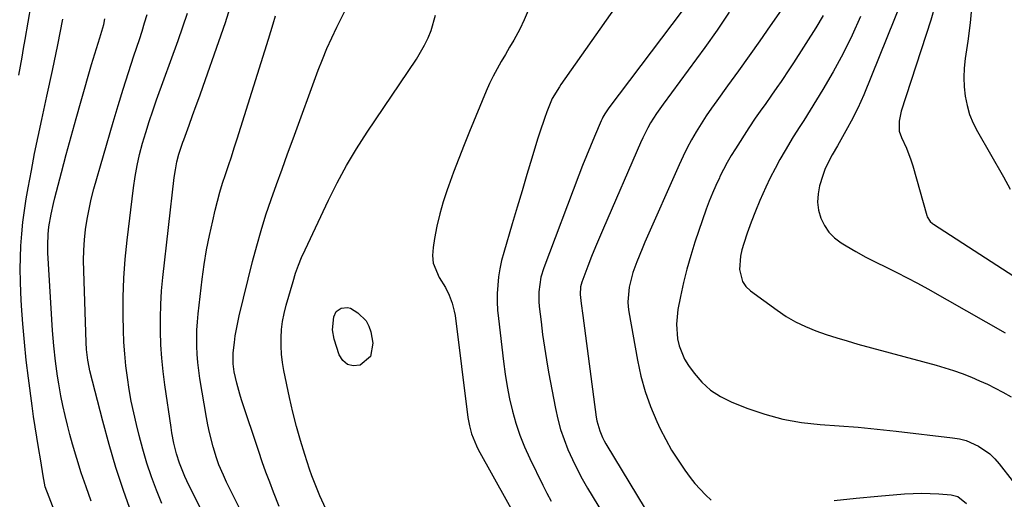
# Model space of a CAD drawing. Units: inches. Extents: x 1846977 to 1852425, y 468690 to 474059.
# Drawn here: x 1849783 to 1850093, y 473538 to 473689 of the extents above; entities that cross this region are included whole.
import ezdxf

# ---------------------------------------------------------------- set-up
doc = ezdxf.new("R2010")
doc.units = ezdxf.units.IN
doc.header["$MEASUREMENT"] = 0
doc.layers.add('7', color=7, linetype='Continuous')
doc.layers.add('8', color=7, linetype='Continuous')

msp = doc.modelspace()

# ---------------------------------------------------------------- linework, layer by layer
at = {"layer": '7', "color": 18}
for points in [[(1849998.25, 473700.93, 1712), (1849968.43, 473661.37, 1712), (1849967.11, 473659.41, 1712), (1849966.54, 473658.38, 1712), (1849966.28, 473657.85, 1712), (1849966.03, 473657.31, 1712), (1849963.89, 473652.36, 1712), (1849962.6, 473649.33, 1712), (1849961.35, 473646.29, 1712), (1849960.13, 473643.23, 1712), (1849958.95, 473640.16, 1712), (1849947.99, 473611.13, 1712), (1849947.08, 473608.18, 1712), (1849946.44, 473603.59, 1712), (1849946.45, 473600.51, 1712), (1849946.57, 473598.97, 1712), (1849947.13, 473594.11, 1712), (1849947.62, 473590.15, 1712), (1849948.18, 473586.19, 1712), (1849948.82, 473582.25, 1712), (1849949.51, 473578.32, 1712), (1849951.66, 473566.93, 1712), (1849952.39, 473563.63, 1712), (1849953.27, 473560.36, 1712), (1849954.35, 473557.17, 1712), (1849955.58, 473554.01, 1712), (1849956.98, 473550.92, 1712), (1849958.46, 473547.87, 1712), (1849960.07, 473544.89, 1712), (1849961.76, 473541.95, 1712), (1849966.76, 473533.68, 1712)], [(1849975.29, 473699.96, 1714), (1849953.38, 473668.67, 1714), (1849952.89, 473667.96, 1714), (1849950.66, 473664.28, 1714), (1849949.97, 473662.71, 1714), (1849948.96, 473660.08, 1714), (1849948.17, 473657.95, 1714), (1849946.7, 473653.66, 1714), (1849946.03, 473651.49, 1714), (1849944.25, 473645.55, 1714), (1849942.71, 473640.41, 1714), (1849941.18, 473635.26, 1714), (1849939.64, 473630.12, 1714), (1849938.11, 473624.97, 1714), (1849935.41, 473615.9, 1714), (1849934.75, 473613.38, 1714), (1849934.19, 473610.83, 1714), (1849933.8, 473608.25, 1714), (1849933.51, 473605.66, 1714), (1849933.39, 473603.05, 1714), (1849933.36, 473600.44, 1714), (1849933.49, 473597.83, 1714), (1849933.72, 473595.23, 1714), (1849935.31, 473581.68, 1714), (1849935.85, 473577.75, 1714), (1849936.48, 473573.84, 1714), (1849937.27, 473569.96, 1714), (1849938.16, 473566.1, 1714), (1849939.24, 473562.3, 1714), (1849940.48, 473558.55, 1714), (1849941.94, 473554.88, 1714), (1849943.56, 473551.28, 1714), (1849947.64, 473542.9, 1714), (1849948.93, 473540.33, 1714), (1849950.27, 473537.79, 1714)], [(1850027.4, 473699.13, 1708), (1850019.07, 473687.11, 1708), (1850015.76, 473682.37, 1708), (1850012.43, 473677.64, 1708), (1850009.07, 473672.92, 1708), (1850005.68, 473668.23, 1708), (1850002.33, 473663.59, 1708), (1850000.64, 473661.2, 1708), (1849998.99, 473658.79, 1708), (1849997.41, 473656.33, 1708), (1849995.87, 473653.84, 1708), (1849994.4, 473651.31, 1708), (1849993, 473648.75, 1708), (1849991.7, 473646.13, 1708), (1849990.47, 473643.48, 1708), (1849979.7, 473619.13, 1708), (1849978.82, 473617.08, 1708), (1849977.17, 473612.94, 1708), (1849975.95, 473609.61, 1708), (1849974.77, 473605.07, 1708), (1849974.4, 473600.4, 1708), (1849974.51, 473598.85, 1708), (1849974.71, 473597.3, 1708), (1849977.4, 473582.07, 1708), (1849978.47, 473577.13, 1708), (1849979.8, 473572.27, 1708), (1849981.5, 473567.53, 1708), (1849983.46, 473562.87, 1708), (1849984.53, 473560.6, 1708), (1849986.25, 473557.2, 1708), (1849988.09, 473553.87, 1708), (1849990.13, 473550.66, 1708), (1849992.29, 473547.52, 1708), (1849993.91, 473545.32, 1708), (1849995.42, 473543.39, 1708), (1849998.71, 473539.8, 1708), (1850000.48, 473538.12, 1708)], [(1850060.48, 473695.39, 1702), (1850048.45, 473665.41, 1702), (1850046.62, 473661.22, 1702), (1850044.53, 473657.15, 1702), (1850043.35, 473655.02, 1702), (1850041.24, 473651.28, 1702), (1850040.17, 473649.42, 1702), (1850038.55, 473646.6, 1702), (1850037.56, 473644.79, 1702), (1850036.23, 473642.01, 1702), (1850035.55, 473640.08, 1702), (1850034.58, 473636.84, 1702), (1850034.09, 473634.29, 1702), (1850033.92, 473631.76, 1702), (1850034.25, 473629.23, 1702), (1850034.91, 473626.72, 1702), (1850036.06, 473624.4, 1702), (1850037.47, 473622.29, 1702), (1850039.27, 473620.51, 1702), (1850041.34, 473618.95, 1702), (1850042.88, 473618.01, 1702), (1850045.97, 473616.21, 1702), (1850049.08, 473614.47, 1702), (1850052.25, 473612.83, 1702), (1850055.46, 473611.26, 1702), (1850058.86, 473609.6, 1702), (1850062.11, 473607.96, 1702), (1850065.32, 473606.25, 1702), (1850068.51, 473604.48, 1702), (1850092.79, 473590.65, 1702)], [(1849828.04, 473537.07, 1708), (1849826.38, 473541.27, 1708), (1849824.85, 473545.52, 1708), (1849823.42, 473549.8, 1708), (1849822.15, 473554.13, 1708), (1849820.98, 473558.49, 1708), (1849820.12, 473561.96, 1708), (1849819.28, 473565.6, 1708), (1849818.5, 473569.26, 1708), (1849817.84, 473572.94, 1708), (1849817.26, 473576.64, 1708), (1849816.8, 473580.35, 1708), (1849816.43, 473584.07, 1708), (1849816.2, 473587.8, 1708), (1849816.06, 473591.54, 1708), (1849815.97, 473595.98, 1708), (1849815.98, 473601.94, 1708), (1849816.16, 473607.88, 1708), (1849816.59, 473613.82, 1708), (1849817.18, 473619.75, 1708), (1849819.18, 473636.18, 1708), (1849819.7, 473639.73, 1708), (1849820.33, 473643.25, 1708), (1849821.12, 473646.73, 1708), (1849822.02, 473650.2, 1708), (1849823.04, 473653.63, 1708), (1849824.11, 473657.05, 1708), (1849825.26, 473660.45, 1708), (1849826.45, 473663.83, 1708), (1849833.23, 473682.44, 1708), (1849834.72, 473686.76, 1708), (1849836.14, 473691.1, 1708)], [(1849864.88, 473536.19, 1714), (1849863.15, 473540.62, 1714), (1849861.94, 473543.8, 1714), (1849860.77, 473546.99, 1714), (1849859.63, 473550.2, 1714), (1849858.53, 473553.42, 1714), (1849853.07, 473569.68, 1714), (1849852.53, 473571.39, 1714), (1849851.58, 473574.85, 1714), (1849850.79, 473578.43, 1714), (1849850.43, 473580.96, 1714), (1849850.46, 473584.37, 1714), (1849850.85, 473587.71, 1714), (1849851.15, 473589.79, 1714), (1849851.91, 473593.93, 1714), (1849852.38, 473595.98, 1714), (1849856.58, 473613.04, 1714), (1849857.87, 473617.96, 1714), (1849859.25, 473622.85, 1714), (1849860.78, 473627.7, 1714), (1849862.41, 473632.51, 1714), (1849864.11, 473637.31, 1714), (1849865.83, 473642.1, 1714), (1849867.57, 473646.88, 1714), (1849869.31, 473651.66, 1714), (1849877.21, 473673.13, 1714), (1849878.53, 473676.56, 1714), (1849879.93, 473679.96, 1714), (1849881.43, 473683.31, 1714), (1849883.01, 473686.64, 1714), (1849885.53, 473691.72, 1714)], [(1849943.06, 473691.93, 1716), (1849941.83, 473688.95, 1716), (1849940.42, 473686.03, 1716), (1849938.54, 473682.61, 1716), (1849937.26, 473680.34, 1716), (1849935.94, 473678.09, 1716), (1849934.61, 473675.85, 1716), (1849933.31, 473673.59, 1716), (1849932.08, 473671.3, 1716), (1849930.96, 473668.95, 1716), (1849929.92, 473666.57, 1716), (1849924.71, 473653.94, 1716), (1849922.99, 473649.68, 1716), (1849921.31, 473645.4, 1716), (1849919.68, 473641.1, 1716), (1849918.09, 473636.79, 1716), (1849917.68, 473635.63, 1716), (1849916.43, 473631.85, 1716), (1849915.33, 473628.04, 1716), (1849914.44, 473624.18, 1716), (1849913.68, 473620.28, 1716), (1849913.22, 473617.46, 1716), (1849913.09, 473615, 1716), (1849913.31, 473612.61, 1716), (1849915.11, 473608.09, 1716), (1849917.08, 473604.88, 1716), (1849918.28, 473602.5, 1716), (1849919.24, 473600.02, 1716), (1849919.9, 473597.45, 1716), (1849920.12, 473596.14, 1716), (1849924.16, 473564.15, 1716), (1849924.62, 473561.52, 1716), (1849925.32, 473558.95, 1716), (1849926.82, 473555.24, 1716), (1849927.43, 473554.05, 1716), (1849941.15, 473529.3, 1716)], [(1850082.37, 473693.78, 1698), (1850081.82, 473688.04, 1698), (1850081.09, 473682.32, 1698), (1850080.26, 473676.8, 1698), (1850079.95, 473673.84, 1698), (1850079.82, 473670.88, 1698), (1850079.94, 473667.92, 1698), (1850080.25, 473664.96, 1698), (1850080.85, 473662.06, 1698), (1850081.66, 473659.23, 1698), (1850082.78, 473656.51, 1698), (1850084.11, 473653.86, 1698), (1850092.25, 473639.7, 1698), (1850094.4, 473635.83, 1698)], [(1849804.68, 473508.23, 1702), (1849791.48, 473542.33, 1702), (1849790.81, 473545.8, 1702), (1849790.07, 473550.46, 1702), (1849789.36, 473554.65, 1702), (1849788.82, 473557.92, 1702), (1849788.31, 473561.18, 1702), (1849787.83, 473564.45, 1702), (1849787.37, 473567.72, 1702), (1849786.22, 473576.42, 1702), (1849785.52, 473582.1, 1702), (1849784.92, 473587.79, 1702), (1849784.44, 473593.49, 1702), (1849784.05, 473599.2, 1702), (1849783.83, 473603.24, 1702), (1849783.68, 473606.94, 1702), (1849783.62, 473610.64, 1702), (1849783.69, 473614.34, 1702), (1849783.84, 473618.04, 1702), (1849784.12, 473621.73, 1702), (1849784.48, 473625.41, 1702), (1849784.97, 473629.08, 1702), (1849785.54, 473632.74, 1702), (1849786.14, 473636.23, 1702), (1849787.12, 473641.62, 1702), (1849788.14, 473647.01, 1702), (1849789.23, 473652.37, 1702), (1849790.37, 473657.73, 1702), (1849791.97, 473665.01, 1702), (1849793.71, 473673.04, 1702), (1849795.4, 473681.09, 1702), (1849797.03, 473689.15, 1702)], [(1849805.94, 473537.88, 1704), (1849804.32, 473542.29, 1704), (1849802.78, 473546.72, 1704), (1849801.38, 473551.19, 1704), (1849800.07, 473555.7, 1704), (1849799.23, 473558.72, 1704), (1849798.44, 473561.74, 1704), (1849797.7, 473564.78, 1704), (1849797.03, 473567.83, 1704), (1849796.41, 473570.89, 1704), (1849795.72, 473574.66, 1704), (1849795.33, 473577.04, 1704), (1849794.66, 473581.83, 1704), (1849794.14, 473586.64, 1704), (1849793.94, 473589.05, 1704), (1849793.77, 473591.47, 1704), (1849792.34, 473615.85, 1704), (1849792.26, 473618.19, 1704), (1849792.38, 473621.69, 1704), (1849792.64, 473624.01, 1704), (1849793.35, 473627.97, 1704), (1849794.09, 473631.35, 1704), (1849794.5, 473633.03, 1704), (1849796.56, 473641, 1704), (1849798.05, 473646.66, 1704), (1849799.57, 473652.3, 1704), (1849801.15, 473657.94, 1704), (1849802.75, 473663.56, 1704), (1849806.04, 473674.91, 1704), (1849807.05, 473678.29, 1704), (1849807.57, 473679.97, 1704), (1849808.64, 473683.32, 1704), (1849809.84, 473687.54, 1704), (1849810.18, 473689.26, 1704)], [(1849818.58, 473534.02, 1706), (1849816.06, 473541.17, 1706), (1849813.69, 473548.37, 1706), (1849811.54, 473555.63, 1706), (1849809.55, 473562.95, 1706), (1849805.51, 473578.79, 1706), (1849805.25, 473579.88, 1706), (1849804.82, 473582.08, 1706), (1849804.41, 473585.42, 1706), (1849804.28, 473587.66, 1706), (1849803.56, 473610.11, 1706), (1849803.54, 473613.37, 1706), (1849803.61, 473616.62, 1706), (1849803.84, 473619.87, 1706), (1849804.17, 473623.11, 1706), (1849804.64, 473626.34, 1706), (1849805.22, 473629.54, 1706), (1849805.95, 473632.71, 1706), (1849806.78, 473635.87, 1706), (1849812.81, 473656.79, 1706), (1849814.35, 473662.03, 1706), (1849815.94, 473667.25, 1706), (1849817.6, 473672.46, 1706), (1849819.3, 473677.65, 1706), (1849821.03, 473682.82, 1706), (1849821.87, 473685.43, 1706), (1849822.68, 473688.04, 1706), (1849823.43, 473690.67, 1706)], [(1849856.43, 473527.67, 1712), (1849848.4, 473543.83, 1712), (1849847.39, 473545.96, 1712), (1849846, 473549.21, 1712), (1849845.21, 473551.43, 1712), (1849844.22, 473554.86, 1712), (1849843.06, 473559.45, 1712), (1849842.57, 473561.77, 1712), (1849842.13, 473564.1, 1712), (1849840.03, 473576.38, 1712), (1849839.65, 473578.9, 1712), (1849839.35, 473581.42, 1712), (1849839.15, 473583.96, 1712), (1849839.03, 473586.5, 1712), (1849839.02, 473589.04, 1712), (1849839.08, 473591.58, 1712), (1849839.25, 473594.12, 1712), (1849839.49, 473596.65, 1712), (1849840.78, 473607.51, 1712), (1849841.4, 473612.12, 1712), (1849842.14, 473616.71, 1712), (1849843.03, 473621.27, 1712), (1849844.04, 473625.82, 1712), (1849844.84, 473629.17, 1712), (1849845.56, 473632.01, 1712), (1849846.33, 473634.84, 1712), (1849847.17, 473637.64, 1712), (1849848.07, 473640.43, 1712), (1849849, 473643.22, 1712), (1849849.91, 473646, 1712), (1849850.81, 473648.79, 1712), (1849851.7, 473651.59, 1712), (1849861.52, 473682.87, 1712), (1849862.27, 473685.31, 1712), (1849863.01, 473687.76, 1712), (1849863.73, 473690.21, 1712)], [(1849879.53, 473535.44, 1716), (1849877.66, 473539.52, 1716), (1849876.8, 473541.59, 1716), (1849875.21, 473545.78, 1716), (1849874.48, 473547.9, 1716), (1849872.98, 473552.45, 1716), (1849871.6, 473556.88, 1716), (1849870.33, 473561.33, 1716), (1849869.2, 473565.83, 1716), (1849868.17, 473570.35, 1716), (1849866.4, 473578.84, 1716), (1849865.96, 473581.39, 1716), (1849865.64, 473583.96, 1716), (1849865.51, 473586.54, 1716), (1849865.5, 473589.13, 1716), (1849865.69, 473591.72, 1716), (1849865.99, 473594.28, 1716), (1849866.49, 473596.81, 1716), (1849867.11, 473599.33, 1716), (1849869.27, 473606.83, 1716), (1849870.07, 473609.38, 1716), (1849870.96, 473611.89, 1716), (1849871.96, 473614.36, 1716), (1849873.05, 473616.8, 1716), (1849880.44, 473632.33, 1716), (1849881.78, 473635.09, 1716), (1849883.16, 473637.83, 1716), (1849884.6, 473640.54, 1716), (1849886.08, 473643.23, 1716), (1849887.61, 473645.88, 1716), (1849889.19, 473648.51, 1716), (1849890.83, 473651.1, 1716), (1849892.51, 473653.67, 1716), (1849907.99, 473676.67, 1716), (1849909.33, 473678.81, 1716), (1849910.58, 473681.01, 1716), (1849911.67, 473683.28, 1716), (1849912.67, 473685.61, 1716), (1849913.99, 473690.42, 1716)], [(1850035.73, 473690.32, 1706), (1850033.38, 473686.46, 1706), (1850026.37, 473675.51, 1706), (1850025.09, 473673.55, 1706), (1850022.49, 473669.66, 1706), (1850021.16, 473667.73, 1706), (1850019.51, 473665.36, 1706), (1850017.45, 473662.44, 1706), (1850016.41, 473660.99, 1706), (1850014.37, 473658.05, 1706), (1850012.4, 473655.07, 1706), (1850008.14, 473648.47, 1706), (1850006.82, 473646.34, 1706), (1850005.56, 473644.18, 1706), (1850004.38, 473641.98, 1706), (1850003.26, 473639.74, 1706), (1850003.1, 473639.41, 1706), (1850001.98, 473636.97, 1706), (1850000.91, 473634.5, 1706), (1849999.93, 473632, 1706), (1849999.01, 473629.48, 1706), (1849995.45, 473619.15, 1706), (1849994.1, 473614.96, 1706), (1849992.86, 473610.72, 1706), (1849991.81, 473606.45, 1706), (1849990.88, 473602.14, 1706), (1849990.09, 473598.05, 1706), (1849989.62, 473593.46, 1706), (1849989.95, 473588.85, 1706), (1849990.47, 473586.61, 1706), (1849992.21, 473582.4, 1706), (1849993.42, 473580.44, 1706), (1849995.17, 473578.01, 1706), (1849997.61, 473575.16, 1706), (1850000.32, 473572.65, 1706), (1850003.42, 473570.65, 1706), (1850006.78, 473568.98, 1706), (1850011.72, 473567.05, 1706), (1850017.34, 473565.15, 1706), (1850023.05, 473563.6, 1706), (1850028.87, 473562.59, 1706), (1850034.77, 473561.94, 1706), (1850040.73, 473561.51, 1706), (1850046.68, 473561.03, 1706), (1850052.63, 473560.45, 1706), (1850058.57, 473559.81, 1706), (1850076.34, 473557.76, 1706), (1850078.47, 473557.38, 1706), (1850080.55, 473556.85, 1706), (1850084.5, 473555.12, 1706), (1850088.02, 473552.66, 1706), (1850089.56, 473551.16, 1706), (1850090.99, 473549.54, 1706), (1850095.02, 473544.37, 1706)], [(1850047.41, 473690.06, 1704), (1850044.76, 473684.16, 1704), (1850041.93, 473678.35, 1704), (1850038.84, 473672.68, 1704), (1850035.58, 473667.1, 1704), (1850029.58, 473657.39, 1704), (1850028.35, 473655.44, 1704), (1850026.3, 473652.21, 1704), (1850023.75, 473647.94, 1704), (1850022.13, 473645.12, 1704), (1850020.57, 473642.27, 1704), (1850019.1, 473639.37, 1704), (1850017.7, 473636.44, 1704), (1850015.85, 473632.27, 1704), (1850014.43, 473628.86, 1704), (1850013.12, 473625.42, 1704), (1850011.87, 473621.95, 1704), (1850010.78, 473618.76, 1704), (1850010.21, 473616.75, 1704), (1850009.77, 473614.72, 1704), (1850009.45, 473610.56, 1704), (1850010.36, 473606.81, 1704), (1850011.46, 473605.26, 1704), (1850012.87, 473603.87, 1704), (1850021.21, 473597.79, 1704), (1850024.09, 473595.87, 1704), (1850027.05, 473594.13, 1704), (1850030.16, 473592.65, 1704), (1850033.36, 473591.34, 1704), (1850036.64, 473590.21, 1704), (1850039.93, 473589.13, 1704), (1850043.25, 473588.13, 1704), (1850046.59, 473587.18, 1704), (1850071.16, 473580.52, 1704), (1850073.92, 473579.72, 1704), (1850076.65, 473578.85, 1704), (1850079.34, 473577.89, 1704), (1850082.3, 473576.74, 1704), (1850084.8, 473575.66, 1704), (1850087.27, 473574.54, 1704), (1850089.7, 473573.33, 1704), (1850092.1, 473572.06, 1704), (1850094.74, 473570.62, 1704)], [(1849881.61, 473591.68, 1718), (1849882.03, 473595.67, 1718), (1849882.86, 473597.37, 1718), (1849884.42, 473598.45, 1718), (1849886.34, 473598.68, 1718), (1849887.26, 473598.43, 1718), (1849889.66, 473597.01, 1718), (1849892.26, 473594.42, 1718), (1849893.08, 473592.79, 1718), (1849893.65, 473591.01, 1718), (1849894.33, 473587.44, 1718), (1849893.61, 473583.24, 1718), (1849890.32, 473580.52, 1718), (1849888.19, 473580.38, 1718), (1849886.33, 473580.78, 1718), (1849884.89, 473582.02, 1718), (1849883.73, 473583.82, 1718), (1849882.16, 473588.71, 1718), (1849881.61, 473591.68, 1718)], [(1850039.16, 473538.06, 1708), (1850046.01, 473538.76, 1708), (1850052.88, 473539.39, 1708), (1850061.25, 473540.09, 1708), (1850063.93, 473540.25, 1708), (1850066.61, 473540.32, 1708), (1850069.29, 473540.25, 1708), (1850071.97, 473540.1, 1708), (1850075.91, 473539.78, 1708), (1850077.94, 473539.26, 1708), (1850080.69, 473537.14, 1708)]]:
    msp.add_polyline3d(points, dxfattribs=at)
at = {"layer": '8', "color": 18}
for points in [[(1849844.67, 473526.67, 1710), (1849836.56, 473542.91, 1710), (1849835.28, 473545.62, 1710), (1849833.6, 473549.8, 1710), (1849832.7, 473552.66, 1710), (1849831.87, 473556.06, 1710), (1849831.24, 473559.33, 1710), (1849830.98, 473560.98, 1710), (1849829.03, 473574.33, 1710), (1849828.5, 473578.53, 1710), (1849828.07, 473582.74, 1710), (1849827.8, 473586.96, 1710), (1849827.63, 473591.19, 1710), (1849827.62, 473595.42, 1710), (1849827.73, 473599.64, 1710), (1849828.01, 473603.86, 1710), (1849828.4, 473608.08, 1710), (1849831.97, 473639.43, 1710), (1849832.33, 473641.92, 1710), (1849832.83, 473644.38, 1710), (1849833.43, 473646.82, 1710), (1849834.67, 473650.53, 1710), (1849834.94, 473651.27, 1710), (1849836.64, 473655.91, 1710), (1849837.76, 473658.97, 1710), (1849838.87, 473662.03, 1710), (1849839.97, 473665.09, 1710), (1849841.06, 473668.16, 1710), (1849846.02, 473682.17, 1710), (1849848.03, 473688.18, 1710), (1849849.92, 473694.22, 1710)], [(1849783.18, 473671.59, 1700), (1849783.7, 473674.39, 1700), (1849784.21, 473677.2, 1700), (1849784.7, 473680.01, 1700), (1849785.19, 473682.82, 1700), (1849787.03, 473693.66, 1700)], [(1850006.23, 473691.33, 1710), (1850002.45, 473685.77, 1710), (1849998.55, 473680.28, 1710), (1849985.42, 473662.47, 1710), (1849983.41, 473659.59, 1710), (1849981.53, 473656.62, 1710), (1849980.66, 473655.09, 1710), (1849979.05, 473651.96, 1710), (1849978.32, 473650.37, 1710), (1849966.69, 473623.6, 1710), (1849965.43, 473620.64, 1710), (1849964.19, 473617.66, 1710), (1849963, 473614.67, 1710), (1849961.84, 473611.66, 1710), (1849959.9, 473606.55, 1710), (1849959.52, 473605.13, 1710), (1849959.45, 473602.69, 1710), (1849959.76, 473599.87, 1710), (1849960.23, 473596.09, 1710), (1849964.46, 473564.18, 1710), (1849964.64, 473563.08, 1710), (1849965.53, 473559.87, 1710), (1849966.41, 473557.82, 1710), (1849966.92, 473556.83, 1710), (1849967.47, 473555.86, 1710), (1849979.84, 473535.46, 1710)], [(1850070.88, 473693.64, 1700), (1850069.52, 473688.84, 1700), (1850060.21, 473660.26, 1700), (1850059.92, 473659.24, 1700), (1850059.54, 473657.17, 1700), (1850059.6, 473654.04, 1700), (1850060.26, 473652.07, 1700), (1850061.85, 473648.67, 1700), (1850063.24, 473645, 1700), (1850063.81, 473643.13, 1700), (1850068.19, 473627.54, 1700), (1850068.33, 473627.12, 1700), (1850069.33, 473625.66, 1700), (1850070, 473625.07, 1700), (1850070.37, 473624.81, 1700), (1850102.96, 473603.69, 1700)]]:
    msp.add_polyline3d(points, dxfattribs=at)

doc.saveas('drawing.dxf')
